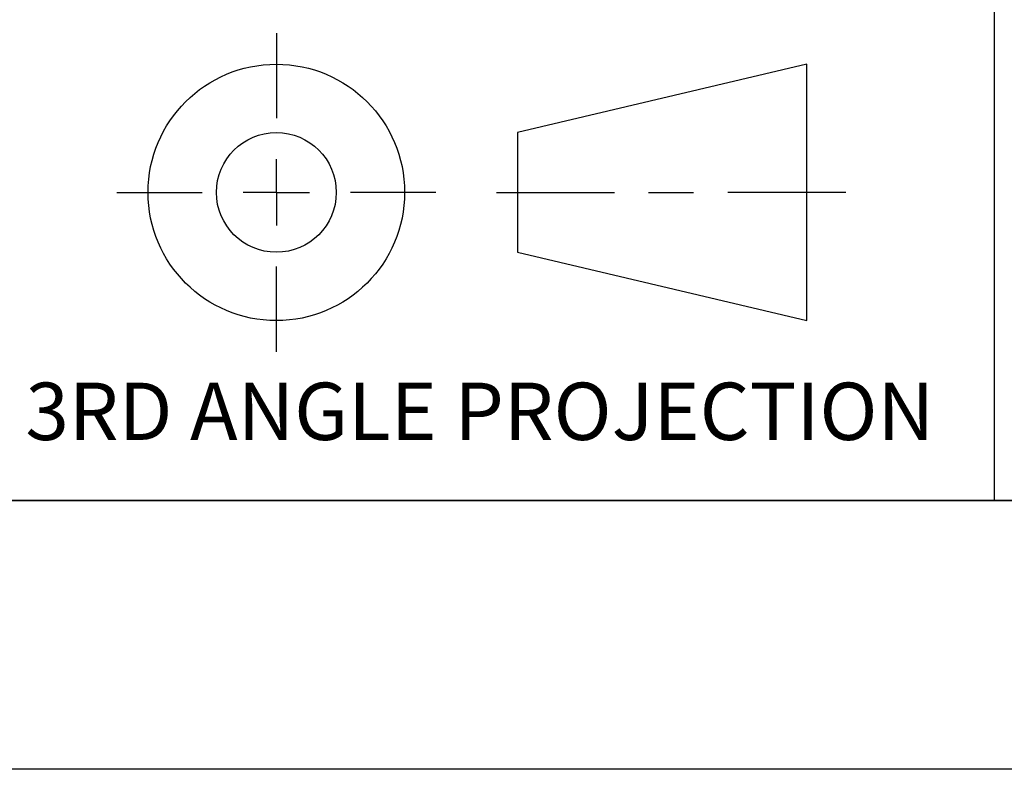
# Model space of a CAD drawing. Units: inches. Extents: x 0 to 41.7, y 0 to 31.3.
# Drawn here: x 11.5 to 15.8, y 0 to 3.3 of the extents above; entities that cross this region are included whole.
import ezdxf

# ---------------------------------------------------------------- set-up
doc = ezdxf.new("R2010")
doc.units = ezdxf.units.IN
doc.layers.add('PAPER', color=7, linetype='Continuous', plot=False)
doc.layers.add('TITLE BLOCK', color=7, linetype='Continuous')
doc.styles.get("Standard").update_dxf_attribs({"font": 'arial.ttf', "height": 0.7})

msp = doc.modelspace()

# ---------------------------------------------------------------- linework, layer by layer
at = {"layer": 'PAPER'}
msp.add_line((41.7375, 0), (0, 0), dxfattribs=at)
at = {"layer": 'TITLE BLOCK'}
for p, q in [((15.75, 3.5437), (15.75, 1.1812)), ((12.5976, 3.2348), (12.5976, 2.8611)), ((14.9271, 3.0982), (13.6573, 2.798)), ((14.9271, 1.9715), (14.9271, 3.0982)), ((13.6573, 2.798), (13.6573, 2.2717)), ((12.5976, 2.5349), (12.5976, 2.6807)), ((11.8976, 2.5349), (12.2714, 2.5349)), ((12.5976, 2.5349), (12.4517, 2.5349)), ((12.5976, 2.5349), (12.5976, 2.389)), ((12.5976, 2.5349), (12.7434, 2.5349)), ((13.2976, 2.5349), (12.9238, 2.5349)), ((13.5638, 2.5349), (14.0824, 2.5349)), ((14.2321, 2.5349), (14.4299, 2.5349)), ((15.0982, 2.5349), (14.5796, 2.5349)), ((13.6573, 2.2717), (14.9271, 1.9715)), ((12.5976, 1.8349), (12.5976, 2.2087)), ((40.5562, 1.1812), (1.1812, 1.1812)), ((7.4813, 1.1812), (40.5562, 1.1812))]:
    msp.add_line(p, q, dxfattribs=at)
for radius in [0.5634, 0.2631]:
    msp.add_circle((12.5976, 2.5349), radius, dxfattribs=at)

# ---------------------------------------------------------------- texts
at = {"layer": 'TITLE BLOCK', "insert": (15.4862, 1.699), "char_height": 0.252, "attachment_point": 3}
msp.add_mtext_dynamic_manual_height_columns('3RD ANGLE PROJECTION', width=7.110248, gutter_width=1, heights=[0], dxfattribs=at)

doc.saveas('drawing.dxf')
